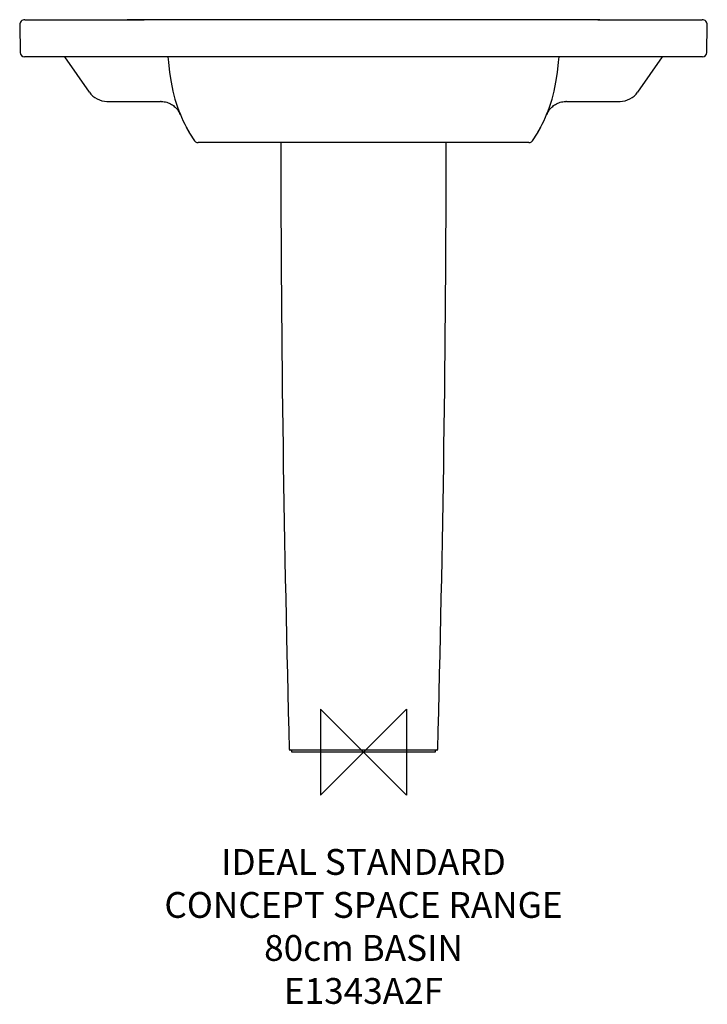
# Model space of a CAD drawing. Units: millimetres. Extents: x -400 to 400, y -293 to 852.
import ezdxf

# ---------------------------------------------------------------- set-up
doc = ezdxf.new("R2010")
doc.units = ezdxf.units.MM
doc.header["$LTSCALE"] = 54.820741
for name, color, linetype in [('DETAIL', 2, 'CONTINUOUS'), ('Origin', 6, 'CONTINUOUS'), ('Text', 7, 'CONTINUOUS')]:
    doc.layers.add(name, color=color, linetype=linetype)
doc.styles.add('Fastrack', font='simplex.shx')

# ---------------------------------------------------------------- blocks, each defined once
blk = doc.blocks.new('ZPO')
at = {"layer": 'Origin'}
blk.add_lwpolyline([(-50, 50), (-50, -50), (50, 50), (50, -50)], close=True, dxfattribs=at)

msp = doc.modelspace()

# ---------------------------------------------------------------- linework, layer by layer
at = {"layer": 'DETAIL'}
for p, q in [((-393.9, 852), (-275, 852)), ((-275, 852), (-274.9, 852)), ((-270.7, 852), (-274.9, 852)), ((-274.9, 852), (-274.8, 852)), ((-274.8, 852), (-271.1, 852)), ((-271.1, 852), (-270.7, 852)), ((-270.2, 852), (-270.7, 852)), ((-270.7, 852), (-270.2, 852)), ((-268.6, 852), (-270.2, 852)), ((-270.2, 852), (-268.6, 852)), ((-268.2, 852), (-268.6, 852)), ((-268.6, 852), (-268.2, 852)), ((-261.4, 852), (-268.2, 852)), ((-268.2, 852), (-261.4, 852)), ((-258, 852), (-261.4, 852)), ((-261.4, 852), (-257.8, 852)), ((-257.8, 852), (-255.1, 852)), ((152.4, 852), (-152.4, 852)), ((265.3, 852), (255.1, 852)), ((268.1, 852), (258, 852)), ((268.1, 852), (265.3, 852)), ((268.2, 852), (268.1, 852)), ((268.2, 852), (268.1, 852)), ((268.6, 852), (268.2, 852)), ((268.6, 852), (268.2, 852)), ((270.2, 852), (268.6, 852)), ((270.2, 852), (268.6, 852)), ((270.7, 852), (270.2, 852)), ((270.7, 852), (270.2, 852)), ((272.5, 852), (270.7, 852)), ((271.1, 852), (270.7, 852)), ((272.5, 852), (271.1, 852)), ((272.5, 852), (274.9, 852)), ((274.9, 852), (272.5, 852)), ((274.7, 852), (272.5, 852)), ((274.9, 852), (274.7, 852)), ((274.9, 852), (274.9, 851.9)), ((274.9, 852), (275, 852)), ((275, 852), (393.9, 852)), ((-399.9, 845.9), (-399.3, 813.8)), ((399.3, 813.8), (399.9, 845.9)), ((394.3, 808.9), (-394.3, 808.9)), ((-347.7, 808.9), (-318.9, 767.7)), ((318.9, 767.7), (347.7, 808.9)), ((-298.4, 757), (-236, 757)), ((236, 757), (298.4, 757)), ((-216.7, 751.5), (-214.8, 746.1)), ((-214.9, 746.4), (-214.8, 746.1)), ((-214.8, 746.1), (-213, 741.6)), ((213, 741.6), (214.8, 746.1)), ((-213, 741.6), (-212.9, 741.6)), ((211.8, 738.8), (212.9, 741.6)), ((212.9, 741.6), (213, 741.6)), ((-207.8, 730.3), (-206.3, 727.4)), ((-206.3, 727.5), (-206.3, 727.4)), ((-206.3, 727.4), (-206.3, 727.4)), ((202.2, 720), (206.3, 727.4)), ((206.3, 727.4), (206.3, 727.5)), ((206.3, 727.4), (206.3, 727.4)), ((-196.4, 711.1), (-196.4, 711.1)), ((196.4, 711.1), (202.2, 720)), ((196.4, 711.1), (196.4, 711.1)), ((-192.4, 709), (-192.3, 709)), ((192.4, 709), (-192.3, 709)), ((-86.3, 3), (86.3, 3)), ((83.2, 0), (-83.2, 0))]:
    msp.add_line(p, q, dxfattribs=at)
for points in [[(-162.9, 852), (-182.6, 852), (-258, 852)], [(-152.4, 852), (-155.4, 852), (-159.2, 852), (-162.9, 852)], [(162.9, 852), (159.2, 852), (155.4, 852), (152.4, 852)], [(258, 852), (182.7, 852), (162.9, 852)], [(-227.5, 808.9), (-227, 802.6), (-225.6, 790.4), (-223.8, 779.2), (-221.7, 768.9), (-219.3, 759.7), (-216.7, 751.5)], [(214.8, 746.1), (216.7, 751.5), (219.3, 759.7), (221.7, 768.9), (223.8, 779.2), (225.6, 790.4), (227, 802.6), (227.5, 808.9)], [(-212.9, 741.6), (-211.8, 738.8), (-209.6, 734.1), (-207.8, 730.3)], [(206.3, 727.4), (207.8, 730.3), (209.6, 734.1), (211.8, 738.8)], [(-206.3, 727.4), (-202.2, 720.1), (-196.4, 711.1)], [(-196.4, 711.1), (-196.2, 710.8), (-195.5, 710.1), (-194.7, 709.6), (-193.7, 709.2), (-192.8, 709), (-192.4, 709)], [(192.4, 709), (192.7, 709), (193.7, 709.2), (194.6, 709.5), (195.4, 710.1), (196.1, 710.8), (196.4, 711.1)]]:
    msp.add_lwpolyline(points, dxfattribs=at)
for centre, radius, start, end in [((-393.9, 846), 6, 90, 181), ((-278.9, -4621.4), 5473.4, 89.8162, 89.9579), ((393.9, 846), 6, 359, 90), ((-394.3, 813.9), 5, 181, 270), ((394.3, 813.9), 5, 270.0003, 359), ((-298.4, 782), 25, 214.9991, 270), ((298.4, 782), 25, 270, 325.0009), ((-236, 732), 25, 88.1141, 89.9999), ((236, 732), 25, 90.0001, 91.8859), ((-236.1, 731.9), 25.1, 34.2523, 35.5066), ((-236.1, 731.9), 25.1, 33.5804, 34.2523), ((-236.2, 731.9), 25.2, 22.6867, 33.5781), ((236.2, 731.9), 25.2, 146.4217, 157.3135), ((236.1, 731.9), 25.1, 145.8083, 146.4195), ((236.1, 731.9), 25.1, 144.4935, 145.8083), ((-78, 794), 144.6, 207.4454, 210.7343), ((78, 794), 144.6, 329.2588, 332.5546), ((27622.2, 745.4), 27718.5, 180.07516, 181.53472), ((-27622.2, 745.4), 27718.5, 358.46528, 359.92484)]:
    msp.add_arc(centre, radius, start, end, dxfattribs=at)
for points, knots in [([(-235.2, 757), (-233, 756.9), (-228.9, 756.2), (-223.4, 753.8), (-219, 750.5), (-216.7, 747.9), (-215.7, 746.5)], [0, 0, 0, 0, 0.28463, 0.544639, 0.780411, 1, 1, 1, 1]), ([(215.7, 746.5), (216.7, 747.9), (219, 750.5), (223.4, 753.8), (228.9, 756.2), (233, 756.9), (235.2, 757)], [0, 0, 0, 0, 0.219589, 0.455361, 0.71537, 1, 1, 1, 1]), ([(-83.2, 0), (-83.2, 0.8), (-83.8, 2), (-85.1, 2.9), (-85.9, 3), (-86.3, 3)], [0, 0, 0, 0, 0.495448, 0.747534, 1, 1, 1, 1]), ([(86.3, 3), (85.9, 3), (85.1, 2.9), (83.8, 2), (83.2, 0.8), (83.2, 0)], [0, 0, 0, 0, 0.252465, 0.504552, 1, 1, 1, 1])]:
    msp.add_open_spline(points, degree=3, knots=knots, dxfattribs=at)

# ---------------------------------------------------------------- block references
at = {"layer": 'Origin'}
msp.add_blockref('ZPO', (0, 0), dxfattribs=at)

# ---------------------------------------------------------------- texts
at = {"layer": 'Text', "insert": (0, -112.6), "char_height": 30, "width": 2237.289, "attachment_point": 2, "style": 'Fastrack'}
msp.add_mtext('IDEAL STANDARD\\PCONCEPT SPACE RANGE\\P80cm BASIN\\PE1343A2F', dxfattribs=at)

doc.saveas('drawing.dxf')
